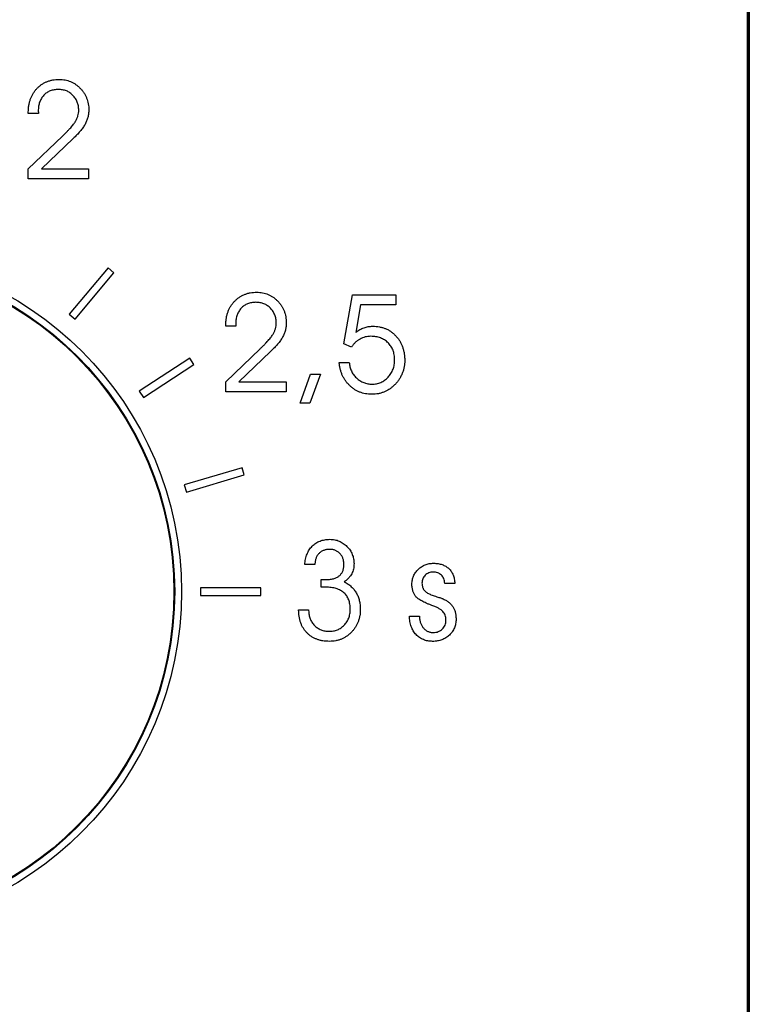
# Model space of a CAD drawing. Units: millimetres. Extents: x 651382 to 710862, y -354671 to -224757.
# Drawn here: x 664612 to 664709, y -291240 to -291110 of the extents above; entities that cross this region are included whole.
import ezdxf

# ---------------------------------------------------------------- set-up
doc = ezdxf.new("R2010")
doc.units = ezdxf.units.MM

# ---------------------------------------------------------------- blocks, each defined once
blk = doc.blocks.new('A$C537B383C')
at = {"color": 7, "linetype": 'Continuous'}
for p, q in [((229.94, 130.23), (229.94, 692.77)), ((230, 138), (230, 685)), ((230, 683.34), (230, 139.81)), ((230.17, 560), (230.17, 181.5)), ((134.72, 379.31), (134.72, 379.49)), ((136.06, 379.31), (134.72, 379.31)), ((134.72, 371.97), (139.25, 376.31)), ((140.64, 375.99), (136.46, 371.97)), ((134.72, 370.64), (134.72, 371.97)), ((136.46, 371.97), (142.69, 371.97)), ((142.69, 371.97), (142.69, 370.64)), ((142.69, 370.64), (134.72, 370.64)), ((145.28, 358.85), (140.14, 352.72)), ((146.05, 358.2), (145.28, 358.85)), ((140.91, 352.07), (146.05, 358.2)), ((176.5, 348.81), (177.66, 355.3)), ((177.66, 355.3), (183.38, 355.3)), ((183.38, 355.3), (183.38, 353.97)), ((178.7, 353.97), (178.08, 350.32)), ((183.38, 353.97), (178.7, 353.97)), ((140.14, 352.72), (140.91, 352.07)), ((160.87, 351.13), (160.87, 351.31)), ((162.2, 351.13), (160.87, 351.13)), ((160.87, 343.79), (165.4, 348.14)), ((177.49, 348.38), (176.5, 348.81)), ((156.09, 346.93), (149.4, 342.53)), ((156.64, 346.09), (156.09, 346.93)), ((166.79, 347.81), (162.61, 343.79)), ((149.95, 341.7), (156.64, 346.09)), ((175.88, 346.34), (177.21, 346.34)), ((170.71, 340.96), (172.1, 344.8)), ((173.38, 344.8), (171.99, 340.96)), ((172.1, 344.8), (173.38, 344.8)), ((160.87, 342.46), (160.87, 343.79)), ((162.61, 343.79), (168.84, 343.79)), ((168.84, 343.79), (168.84, 342.46)), ((149.4, 342.53), (149.95, 341.7)), ((168.84, 342.46), (160.87, 342.46)), ((171.99, 340.96), (170.71, 340.96)), ((163.02, 332.41), (155.36, 330.12)), ((163.31, 331.46), (163.02, 332.41)), ((155.64, 329.16), (163.31, 331.46)), ((155.36, 330.12), (155.64, 329.16)), ((172.67, 319.59), (171.33, 319.59)), ((173.5, 316.57), (173.5, 317.61)), ((191.18, 317.09), (189.85, 317.09)), ((165.5, 316.5), (157.5, 316.5)), ((157.5, 316.5), (157.5, 315.5)), ((157.5, 315.5), (165.5, 315.5)), ((165.5, 315.5), (165.5, 316.5)), ((170.5, 313.59), (171.83, 313.59)), ((171.83, 313.59), (171.83, 313.49)), ((185.18, 312.75), (186.51, 312.75)), ((186.51, 312.75), (186.51, 312.72))]:
    blk.add_line(p, q, dxfattribs=at)
for radius in [45, 44.1, 44]:
    blk.add_circle((110, 316), radius, dxfattribs=at)
for points, knots in [([(134.72, 379.49), (134.73, 379.65), (134.73, 379.95), (134.78, 380.4), (134.88, 380.83), (135, 381.23), (135.16, 381.61), (135.36, 381.97), (135.59, 382.3), (135.86, 382.61), (136.15, 382.9), (136.47, 383.14), (136.81, 383.35), (137.17, 383.52), (137.55, 383.65), (137.95, 383.75), (138.37, 383.81), (138.66, 383.81), (138.81, 383.81)], [0, 0, 0, 0, 0.070273, 0.137437, 0.202093, 0.265021, 0.326749, 0.387526, 0.448345, 0.510038, 0.571017, 0.631099, 0.690315, 0.749471, 0.809306, 0.870623, 0.934015, 1, 1, 1, 1]), ([(138.81, 383.81), (138.94, 383.81), (139.21, 383.8), (139.59, 383.75), (139.96, 383.66), (140.32, 383.53), (140.66, 383.36), (140.99, 383.16), (141.3, 382.92), (141.59, 382.65), (141.86, 382.35), (142.09, 382.03), (142.29, 381.69), (142.45, 381.34), (142.57, 380.97), (142.66, 380.58), (142.72, 380.17), (142.72, 379.9), (142.73, 379.76)], [0, 0, 0, 0, 0.063899, 0.12586, 0.18648, 0.2464, 0.306279, 0.367351, 0.429117, 0.493055, 0.557357, 0.619952, 0.681445, 0.74285, 0.80498, 0.868422, 0.933202, 1, 1, 1, 1]), ([(138.69, 382.48), (138.59, 382.48), (138.4, 382.47), (138.12, 382.44), (137.86, 382.38), (137.61, 382.29), (137.37, 382.18), (137.15, 382.05), (136.94, 381.89), (136.76, 381.71), (136.59, 381.51), (136.44, 381.29), (136.32, 381.05), (136.21, 380.8), (136.13, 380.54), (136.08, 380.25), (136.04, 379.96), (136.04, 379.75), (136.04, 379.65)], [0, 0, 0, 0, 0.067307, 0.131521, 0.19374, 0.253392, 0.312491, 0.370967, 0.429525, 0.48928, 0.549242, 0.609648, 0.669539, 0.731425, 0.794692, 0.860278, 0.928554, 1, 1, 1, 1]), ([(141.39, 379.74), (141.39, 379.84), (141.38, 380.02), (141.35, 380.3), (141.29, 380.56), (141.21, 380.81), (141.1, 381.05), (140.97, 381.28), (140.81, 381.49), (140.63, 381.7), (140.44, 381.88), (140.23, 382.04), (140, 382.18), (139.77, 382.29), (139.52, 382.38), (139.25, 382.44), (138.98, 382.47), (138.79, 382.48), (138.69, 382.48)], [0, 0, 0, 0, 0.066094, 0.130181, 0.192926, 0.254221, 0.314679, 0.37546, 0.437007, 0.499687, 0.562686, 0.623624, 0.684499, 0.745465, 0.806382, 0.868536, 0.933301, 1, 1, 1, 1]), ([(136.04, 379.65), (136.04, 379.62), (136.04, 379.57), (136.05, 379.48), (136.05, 379.39), (136.05, 379.34), (136.06, 379.31)], [0, 0, 0, 0, 0.22457, 0.511859, 0.790899, 1, 1, 1, 1]), ([(139.25, 376.31), (139.35, 376.41), (139.55, 376.61), (139.84, 376.89), (140.09, 377.16), (140.32, 377.41), (140.53, 377.64), (140.7, 377.86), (140.85, 378.07), (141.01, 378.31), (141.16, 378.61), (141.3, 378.98), (141.38, 379.36), (141.39, 379.61), (141.39, 379.74)], [0, 0, 0, 0, 0.10402, 0.200493, 0.289471, 0.370975, 0.445984, 0.51323, 0.572816, 0.626288, 0.72313, 0.816969, 0.908413, 1, 1, 1, 1]), ([(142.73, 379.76), (142.72, 379.59), (142.71, 379.27), (142.61, 378.78), (142.45, 378.31), (142.23, 377.85), (141.94, 377.39), (141.57, 376.92), (141.14, 376.45), (140.82, 376.15), (140.64, 375.99)], [0, 0, 0, 0, 0.110498, 0.220471, 0.331763, 0.446153, 0.567395, 0.699505, 0.843166, 1, 1, 1, 1]), ([(160.87, 351.31), (160.87, 351.47), (160.88, 351.77), (160.93, 352.22), (161.02, 352.65), (161.15, 353.05), (161.31, 353.43), (161.51, 353.79), (161.74, 354.12), (162.01, 354.43), (162.3, 354.72), (162.62, 354.96), (162.96, 355.17), (163.32, 355.34), (163.7, 355.47), (164.1, 355.57), (164.52, 355.63), (164.81, 355.63), (164.96, 355.64)], [0, 0, 0, 0, 0.070273, 0.137437, 0.202093, 0.265021, 0.326749, 0.387526, 0.448345, 0.510038, 0.571017, 0.631099, 0.690315, 0.749471, 0.809306, 0.870623, 0.934015, 1, 1, 1, 1]), ([(164.96, 355.64), (165.09, 355.63), (165.35, 355.63), (165.74, 355.57), (166.11, 355.48), (166.47, 355.35), (166.81, 355.18), (167.14, 354.98), (167.45, 354.74), (167.74, 354.47), (168, 354.17), (168.24, 353.85), (168.44, 353.52), (168.59, 353.16), (168.72, 352.79), (168.81, 352.4), (168.86, 351.99), (168.87, 351.72), (168.87, 351.58)], [0, 0, 0, 0, 0.063899, 0.12586, 0.18648, 0.2464, 0.306279, 0.367351, 0.429117, 0.493055, 0.557357, 0.619952, 0.681445, 0.74285, 0.80498, 0.868422, 0.933202, 1, 1, 1, 1]), ([(164.84, 354.3), (164.74, 354.3), (164.55, 354.29), (164.27, 354.26), (164, 354.2), (163.75, 354.11), (163.52, 354), (163.3, 353.87), (163.09, 353.71), (162.91, 353.53), (162.74, 353.33), (162.59, 353.11), (162.47, 352.87), (162.36, 352.63), (162.28, 352.36), (162.22, 352.08), (162.19, 351.78), (162.19, 351.57), (162.19, 351.47)], [0, 0, 0, 0, 0.067307, 0.131521, 0.19374, 0.253392, 0.312491, 0.370967, 0.429525, 0.48928, 0.549242, 0.609648, 0.669539, 0.731425, 0.794692, 0.860278, 0.928554, 1, 1, 1, 1]), ([(167.54, 351.56), (167.54, 351.66), (167.53, 351.84), (167.5, 352.12), (167.44, 352.38), (167.35, 352.63), (167.25, 352.87), (167.12, 353.1), (166.96, 353.31), (166.78, 353.52), (166.59, 353.7), (166.38, 353.86), (166.15, 354), (165.91, 354.11), (165.66, 354.2), (165.4, 354.26), (165.12, 354.29), (164.94, 354.3), (164.84, 354.3)], [0, 0, 0, 0, 0.066094, 0.130181, 0.192926, 0.254221, 0.314679, 0.37546, 0.437007, 0.499687, 0.562686, 0.623624, 0.684499, 0.745465, 0.806382, 0.868536, 0.933301, 1, 1, 1, 1]), ([(162.19, 351.47), (162.19, 351.44), (162.19, 351.39), (162.2, 351.3), (162.2, 351.21), (162.2, 351.16), (162.2, 351.13)], [0, 0, 0, 0, 0.22457, 0.511859, 0.790899, 1, 1, 1, 1]), ([(165.4, 348.14), (165.5, 348.24), (165.7, 348.43), (165.99, 348.71), (166.24, 348.98), (166.47, 349.23), (166.67, 349.47), (166.85, 349.68), (167, 349.89), (167.16, 350.13), (167.31, 350.44), (167.44, 350.8), (167.53, 351.18), (167.54, 351.44), (167.54, 351.56)], [0, 0, 0, 0, 0.10402, 0.200493, 0.289471, 0.370975, 0.445984, 0.51323, 0.572816, 0.626288, 0.72313, 0.816969, 0.908413, 1, 1, 1, 1]), ([(168.87, 351.58), (168.87, 351.41), (168.86, 351.09), (168.76, 350.6), (168.6, 350.13), (168.38, 349.67), (168.09, 349.21), (167.72, 348.74), (167.29, 348.27), (166.96, 347.97), (166.79, 347.81)], [0, 0, 0, 0, 0.110498, 0.220471, 0.331763, 0.446153, 0.567395, 0.699505, 0.843166, 1, 1, 1, 1]), ([(178.08, 350.32), (178.17, 350.39), (178.34, 350.52), (178.62, 350.69), (178.89, 350.83), (179.16, 350.94), (179.44, 351.03), (179.73, 351.09), (180.02, 351.12), (180.22, 351.13), (180.33, 351.13)], [0, 0, 0, 0, 0.1385, 0.270452, 0.395175, 0.514438, 0.632043, 0.751076, 0.873802, 1, 1, 1, 1]), ([(180.33, 351.13), (180.48, 351.13), (180.78, 351.12), (181.21, 351.06), (181.62, 350.96), (182.02, 350.82), (182.39, 350.65), (182.74, 350.42), (183.07, 350.16), (183.37, 349.87), (183.65, 349.54), (183.89, 349.19), (184.1, 348.82), (184.26, 348.42), (184.39, 348), (184.49, 347.56), (184.54, 347.1), (184.55, 346.78), (184.55, 346.62)], [0, 0, 0, 0, 0.06549, 0.128448, 0.189547, 0.249487, 0.308682, 0.367826, 0.428073, 0.489761, 0.551669, 0.612995, 0.674238, 0.735754, 0.79878, 0.863379, 0.930394, 1, 1, 1, 1]), ([(180.07, 349.8), (179.94, 349.79), (179.69, 349.79), (179.32, 349.72), (178.96, 349.61), (178.63, 349.45), (178.32, 349.25), (178.02, 349.01), (177.74, 348.71), (177.58, 348.49), (177.49, 348.38)], [0, 0, 0, 0, 0.126534, 0.248951, 0.368034, 0.486784, 0.607236, 0.731339, 0.862107, 1, 1, 1, 1]), ([(183.22, 346.7), (183.21, 346.81), (183.21, 347.03), (183.17, 347.35), (183.1, 347.66), (183.01, 347.95), (182.88, 348.23), (182.73, 348.48), (182.56, 348.72), (182.35, 348.95), (182.13, 349.14), (181.88, 349.32), (181.62, 349.47), (181.35, 349.59), (181.05, 349.68), (180.74, 349.75), (180.41, 349.79), (180.19, 349.8), (180.07, 349.8)], [0, 0, 0, 0, 0.068232, 0.133285, 0.196145, 0.257347, 0.317682, 0.377141, 0.437142, 0.497648, 0.558582, 0.618697, 0.678351, 0.739165, 0.801365, 0.864626, 0.93072, 1, 1, 1, 1]), ([(180.18, 342.13), (180.04, 342.13), (179.76, 342.14), (179.35, 342.19), (178.96, 342.29), (178.58, 342.42), (178.22, 342.58), (177.87, 342.79), (177.55, 343.03), (177.23, 343.31), (176.95, 343.61), (176.69, 343.94), (176.47, 344.29), (176.28, 344.66), (176.13, 345.05), (176.01, 345.46), (175.92, 345.89), (175.89, 346.18), (175.88, 346.34)], [0, 0, 0, 0, 0.063927, 0.125604, 0.186429, 0.246157, 0.305598, 0.365675, 0.427037, 0.489774, 0.553252, 0.615248, 0.677426, 0.73946, 0.80211, 0.866214, 0.931762, 1, 1, 1, 1]), ([(177.21, 346.34), (177.22, 346.24), (177.24, 346.04), (177.29, 345.76), (177.38, 345.49), (177.48, 345.22), (177.61, 344.97), (177.77, 344.73), (177.95, 344.51), (178.16, 344.3), (178.38, 344.1), (178.62, 343.93), (178.86, 343.78), (179.12, 343.67), (179.38, 343.57), (179.65, 343.51), (179.93, 343.47), (180.12, 343.46), (180.22, 343.46)], [0, 0, 0, 0, 0.064562, 0.127796, 0.189508, 0.250755, 0.312572, 0.374556, 0.438055, 0.503201, 0.568091, 0.631222, 0.692955, 0.753762, 0.814548, 0.875373, 0.936815, 1, 1, 1, 1]), ([(184.55, 346.62), (184.55, 346.47), (184.54, 346.17), (184.48, 345.72), (184.38, 345.3), (184.24, 344.89), (184.06, 344.5), (183.84, 344.12), (183.58, 343.77), (183.28, 343.44), (182.96, 343.13), (182.61, 342.86), (182.25, 342.63), (181.87, 342.45), (181.47, 342.3), (181.06, 342.2), (180.63, 342.14), (180.33, 342.13), (180.18, 342.13)], [0, 0, 0, 0, 0.065833, 0.129564, 0.192105, 0.253669, 0.315025, 0.376996, 0.439853, 0.504429, 0.568933, 0.631267, 0.692541, 0.752869, 0.812919, 0.87373, 0.936033, 1, 1, 1, 1]), ([(180.22, 343.46), (180.32, 343.46), (180.53, 343.47), (180.82, 343.51), (181.11, 343.59), (181.38, 343.69), (181.65, 343.82), (181.9, 343.98), (182.13, 344.17), (182.35, 344.39), (182.56, 344.63), (182.73, 344.88), (182.88, 345.16), (183.01, 345.44), (183.1, 345.73), (183.17, 346.04), (183.21, 346.37), (183.21, 346.59), (183.22, 346.7)], [0, 0, 0, 0, 0.062616, 0.123624, 0.183265, 0.242812, 0.302064, 0.361895, 0.423309, 0.487019, 0.55094, 0.614155, 0.676542, 0.738963, 0.801814, 0.865849, 0.931584, 1, 1, 1, 1]), ([(171.33, 319.59), (171.34, 319.71), (171.36, 319.96), (171.42, 320.31), (171.5, 320.65), (171.61, 320.96), (171.75, 321.26), (171.91, 321.54), (172.09, 321.79), (172.31, 322.03), (172.54, 322.24), (172.79, 322.42), (173.05, 322.58), (173.34, 322.71), (173.64, 322.8), (173.96, 322.87), (174.3, 322.92), (174.53, 322.92), (174.64, 322.93)], [0, 0, 0, 0, 0.07121, 0.139533, 0.204966, 0.268486, 0.329724, 0.390376, 0.450392, 0.51044, 0.570121, 0.628643, 0.68733, 0.746597, 0.806508, 0.868476, 0.933004, 1, 1, 1, 1]), ([(174.64, 322.93), (174.75, 322.92), (174.97, 322.92), (175.28, 322.87), (175.59, 322.8), (175.88, 322.69), (176.15, 322.56), (176.42, 322.39), (176.67, 322.2), (176.91, 321.98), (177.13, 321.74), (177.32, 321.48), (177.48, 321.21), (177.61, 320.94), (177.71, 320.65), (177.79, 320.35), (177.83, 320.04), (177.84, 319.82), (177.84, 319.72)], [0, 0, 0, 0, 0.064829, 0.127614, 0.189431, 0.250553, 0.311716, 0.373109, 0.436311, 0.501551, 0.566471, 0.629775, 0.691343, 0.752057, 0.812691, 0.874005, 0.936206, 1, 1, 1, 1]), ([(174.64, 321.59), (174.57, 321.59), (174.42, 321.59), (174.21, 321.56), (174.01, 321.52), (173.83, 321.47), (173.65, 321.39), (173.49, 321.3), (173.34, 321.19), (173.21, 321.07), (173.08, 320.93), (172.98, 320.78), (172.88, 320.61), (172.81, 320.43), (172.75, 320.24), (172.71, 320.03), (172.68, 319.82), (172.67, 319.67), (172.67, 319.59)], [0, 0, 0, 0, 0.069723, 0.136628, 0.199327, 0.261044, 0.32014, 0.378505, 0.436063, 0.493523, 0.551593, 0.609819, 0.668898, 0.7295, 0.793024, 0.858297, 0.927745, 1, 1, 1, 1]), ([(176.5, 319.6), (176.5, 319.67), (176.5, 319.81), (176.47, 320.02), (176.43, 320.21), (176.38, 320.39), (176.3, 320.57), (176.21, 320.73), (176.1, 320.89), (175.98, 321.03), (175.84, 321.16), (175.69, 321.28), (175.54, 321.37), (175.38, 321.45), (175.2, 321.52), (175.02, 321.56), (174.83, 321.59), (174.71, 321.59), (174.64, 321.59)], [0, 0, 0, 0, 0.069234, 0.136404, 0.201072, 0.264562, 0.3258, 0.387359, 0.448727, 0.511727, 0.573963, 0.634795, 0.69428, 0.753112, 0.813098, 0.873797, 0.935887, 1, 1, 1, 1]), ([(174.04, 317.59), (174.14, 317.59), (174.33, 317.59), (174.61, 317.62), (174.87, 317.65), (175.11, 317.71), (175.33, 317.78), (175.54, 317.87), (175.72, 317.97), (175.89, 318.09), (176.04, 318.22), (176.16, 318.38), (176.27, 318.54), (176.36, 318.72), (176.42, 318.92), (176.47, 319.14), (176.5, 319.36), (176.5, 319.52), (176.5, 319.6)], [0, 0, 0, 0, 0.081599, 0.158432, 0.230786, 0.298471, 0.362968, 0.422911, 0.481222, 0.536619, 0.590816, 0.644686, 0.698083, 0.753766, 0.810565, 0.869937, 0.933394, 1, 1, 1, 1]), ([(177.84, 319.72), (177.84, 319.59), (177.83, 319.35), (177.77, 318.99), (177.67, 318.67), (177.54, 318.36), (177.36, 318.07), (177.14, 317.8), (176.87, 317.54), (176.66, 317.39), (176.55, 317.31)], [0, 0, 0, 0, 0.131645, 0.256543, 0.375579, 0.490451, 0.606504, 0.729732, 0.859527, 1, 1, 1, 1]), ([(185.51, 317), (185.51, 317.09), (185.52, 317.28), (185.56, 317.55), (185.62, 317.81), (185.71, 318.06), (185.84, 318.3), (185.98, 318.53), (186.15, 318.75), (186.35, 318.95), (186.56, 319.14), (186.79, 319.31), (187.02, 319.44), (187.27, 319.56), (187.53, 319.65), (187.8, 319.71), (188.09, 319.75), (188.28, 319.75), (188.38, 319.76)], [0, 0, 0, 0, 0.06363, 0.126054, 0.18672, 0.246857, 0.306868, 0.367943, 0.430353, 0.494464, 0.558688, 0.621906, 0.683884, 0.745501, 0.807107, 0.869924, 0.934018, 1, 1, 1, 1]), ([(188.38, 319.76), (188.48, 319.75), (188.68, 319.75), (188.97, 319.72), (189.25, 319.66), (189.51, 319.58), (189.75, 319.48), (189.98, 319.36), (190.19, 319.22), (190.39, 319.05), (190.56, 318.87), (190.72, 318.67), (190.85, 318.45), (190.96, 318.21), (191.05, 317.95), (191.11, 317.68), (191.16, 317.39), (191.17, 317.19), (191.18, 317.09)], [0, 0, 0, 0, 0.070666, 0.13815, 0.202826, 0.26474, 0.324869, 0.383771, 0.44237, 0.500927, 0.559355, 0.617415, 0.676231, 0.736217, 0.798302, 0.862463, 0.929767, 1, 1, 1, 1]), ([(188.3, 318.59), (188.2, 318.58), (188, 318.58), (187.73, 318.49), (187.47, 318.36), (187.26, 318.17), (187.07, 317.95), (186.94, 317.69), (186.86, 317.41), (186.85, 317.22), (186.84, 317.11)], [0, 0, 0, 0, 0.130085, 0.253462, 0.37398, 0.498789, 0.623751, 0.74573, 0.868792, 1, 1, 1, 1]), ([(189.85, 317.09), (189.84, 317.2), (189.81, 317.42), (189.72, 317.72), (189.59, 317.98), (189.41, 318.2), (189.18, 318.38), (188.92, 318.5), (188.62, 318.58), (188.41, 318.59), (188.3, 318.59)], [0, 0, 0, 0, 0.140288, 0.268551, 0.389119, 0.504807, 0.620835, 0.73802, 0.863803, 1, 1, 1, 1]), ([(173.5, 317.61), (173.53, 317.6), (173.6, 317.6), (173.71, 317.59), (173.86, 317.59), (173.97, 317.59), (174.04, 317.59)], [0, 0, 0, 0, 0.183983, 0.382111, 0.637969, 1, 1, 1, 1]), ([(176.55, 317.31), (176.64, 317.26), (176.81, 317.17), (177.05, 317.01), (177.27, 316.84), (177.48, 316.66), (177.67, 316.47), (177.84, 316.27), (178, 316.06), (178.14, 315.83), (178.27, 315.6), (178.38, 315.35), (178.47, 315.09), (178.54, 314.83), (178.6, 314.55), (178.64, 314.26), (178.67, 313.96), (178.67, 313.75), (178.67, 313.65)], [0, 0, 0, 0, 0.065872, 0.129972, 0.19242, 0.254074, 0.314324, 0.373509, 0.432686, 0.49195, 0.551477, 0.610792, 0.672072, 0.733959, 0.79771, 0.862581, 0.93053, 1, 1, 1, 1]), ([(188.16, 314.18), (188.02, 314.23), (187.77, 314.32), (187.41, 314.47), (187.09, 314.62), (186.81, 314.76), (186.56, 314.91), (186.34, 315.06), (186.16, 315.21), (186.01, 315.36), (185.89, 315.53), (185.79, 315.7), (185.7, 315.88), (185.63, 316.08), (185.58, 316.29), (185.54, 316.52), (185.51, 316.75), (185.51, 316.91), (185.51, 317)], [0, 0, 0, 0, 0.099673, 0.191271, 0.275172, 0.351847, 0.420413, 0.482728, 0.538042, 0.587511, 0.634424, 0.681338, 0.730058, 0.779974, 0.831163, 0.884582, 0.941176, 1, 1, 1, 1]), ([(186.84, 317.11), (186.85, 317.04), (186.85, 316.9), (186.88, 316.71), (186.94, 316.52), (187.01, 316.36), (187.11, 316.21), (187.25, 316.07), (187.4, 315.93), (187.52, 315.85), (187.59, 315.81)], [0, 0, 0, 0, 0.135293, 0.26209, 0.380949, 0.493747, 0.606641, 0.727921, 0.858765, 1, 1, 1, 1]), ([(174.07, 316.59), (174, 316.59), (173.88, 316.59), (173.72, 316.58), (173.6, 316.58), (173.53, 316.57), (173.5, 316.57)], [0, 0, 0, 0, 0.357477, 0.618871, 0.820733, 1, 1, 1, 1]), ([(177.34, 313.65), (177.34, 313.77), (177.33, 313.99), (177.29, 314.32), (177.23, 314.63), (177.14, 314.92), (177.02, 315.18), (176.88, 315.43), (176.71, 315.65), (176.51, 315.85), (176.29, 316.02), (176.04, 316.17), (175.77, 316.3), (175.48, 316.41), (175.16, 316.49), (174.81, 316.54), (174.45, 316.58), (174.2, 316.59), (174.07, 316.59)], [0, 0, 0, 0, 0.069542, 0.135348, 0.197902, 0.257273, 0.314617, 0.36994, 0.425023, 0.480397, 0.536527, 0.594083, 0.653237, 0.714914, 0.780325, 0.849214, 0.922181, 1, 1, 1, 1]), ([(187.59, 315.81), (187.65, 315.77), (187.8, 315.69), (188.04, 315.59), (188.32, 315.48), (188.63, 315.38), (188.93, 315.29), (189.19, 315.21), (189.39, 315.14), (189.5, 315.1), (189.55, 315.08)], [0, 0, 0, 0, 0.10932, 0.234171, 0.378524, 0.540028, 0.696869, 0.824658, 0.926573, 1, 1, 1, 1]), ([(190.01, 312.23), (190.01, 312.34), (190, 312.56), (189.92, 312.87), (189.8, 313.14), (189.65, 313.34), (189.5, 313.48), (189.37, 313.59), (189.21, 313.69), (189.04, 313.8), (188.85, 313.89), (188.64, 313.99), (188.4, 314.09), (188.24, 314.15), (188.16, 314.18)], [0, 0, 0, 0, 0.11642, 0.223184, 0.324649, 0.424118, 0.477169, 0.534904, 0.597814, 0.666265, 0.740542, 0.82124, 0.907302, 1, 1, 1, 1]), ([(189.55, 315.08), (189.7, 315.01), (189.98, 314.88), (190.35, 314.63), (190.67, 314.35), (190.92, 314.03), (191.12, 313.68), (191.25, 313.28), (191.34, 312.83), (191.34, 312.52), (191.35, 312.36)], [0, 0, 0, 0, 0.138288, 0.265894, 0.385422, 0.499152, 0.613125, 0.732407, 0.860876, 1, 1, 1, 1]), ([(174.58, 309.42), (174.43, 309.42), (174.13, 309.43), (173.7, 309.48), (173.29, 309.56), (172.9, 309.69), (172.54, 309.84), (172.21, 310.04), (171.9, 310.27), (171.61, 310.53), (171.36, 310.82), (171.13, 311.14), (170.94, 311.48), (170.79, 311.85), (170.66, 312.25), (170.58, 312.67), (170.52, 313.12), (170.51, 313.43), (170.5, 313.59)], [0, 0, 0, 0, 0.069269, 0.135399, 0.198463, 0.259503, 0.318656, 0.377133, 0.435435, 0.493939, 0.5528, 0.611836, 0.671149, 0.732119, 0.794667, 0.860135, 0.928324, 1, 1, 1, 1]), ([(171.83, 313.49), (171.84, 313.39), (171.84, 313.2), (171.88, 312.92), (171.94, 312.66), (172.02, 312.41), (172.13, 312.17), (172.26, 311.94), (172.42, 311.72), (172.6, 311.52), (172.8, 311.34), (173.01, 311.19), (173.23, 311.05), (173.47, 310.94), (173.71, 310.85), (173.97, 310.8), (174.24, 310.76), (174.42, 310.75), (174.51, 310.75)], [0, 0, 0, 0, 0.067665, 0.1327, 0.195919, 0.257543, 0.319131, 0.380238, 0.442475, 0.505439, 0.568361, 0.629747, 0.690428, 0.750101, 0.81077, 0.872071, 0.934769, 1, 1, 1, 1]), ([(174.51, 310.75), (174.61, 310.75), (174.81, 310.76), (175.1, 310.8), (175.38, 310.86), (175.64, 310.95), (175.89, 311.06), (176.12, 311.21), (176.34, 311.37), (176.55, 311.56), (176.73, 311.77), (176.89, 312), (177.03, 312.24), (177.14, 312.5), (177.23, 312.76), (177.29, 313.05), (177.33, 313.34), (177.34, 313.55), (177.34, 313.65)], [0, 0, 0, 0, 0.066652, 0.130382, 0.192212, 0.252845, 0.312945, 0.373196, 0.433818, 0.495565, 0.557398, 0.618258, 0.679208, 0.740642, 0.802184, 0.865694, 0.931627, 1, 1, 1, 1]), ([(178.67, 313.65), (178.67, 313.5), (178.66, 313.22), (178.61, 312.79), (178.52, 312.39), (178.39, 312), (178.22, 311.63), (178.02, 311.28), (177.78, 310.95), (177.51, 310.63), (177.21, 310.35), (176.89, 310.1), (176.55, 309.89), (176.19, 309.71), (175.82, 309.58), (175.42, 309.48), (175.01, 309.43), (174.72, 309.42), (174.58, 309.42)], [0, 0, 0, 0, 0.067009, 0.131331, 0.194283, 0.256045, 0.317226, 0.3786, 0.440495, 0.503963, 0.567295, 0.628551, 0.689023, 0.749267, 0.809787, 0.871377, 0.934574, 1, 1, 1, 1]), ([(188.25, 309.42), (188.14, 309.42), (187.92, 309.42), (187.61, 309.47), (187.3, 309.54), (187.02, 309.64), (186.75, 309.76), (186.5, 309.92), (186.26, 310.1), (186.05, 310.32), (185.85, 310.55), (185.68, 310.81), (185.53, 311.08), (185.41, 311.38), (185.32, 311.7), (185.24, 312.03), (185.19, 312.39), (185.18, 312.63), (185.18, 312.75)], [0, 0, 0, 0, 0.06551, 0.128505, 0.188916, 0.24795, 0.306065, 0.36396, 0.421867, 0.481177, 0.541485, 0.601909, 0.662767, 0.725355, 0.790064, 0.857072, 0.926724, 1, 1, 1, 1]), ([(186.51, 312.72), (186.51, 312.64), (186.52, 312.49), (186.54, 312.28), (186.58, 312.07), (186.64, 311.87), (186.71, 311.69), (186.8, 311.51), (186.9, 311.34), (187.03, 311.19), (187.16, 311.05), (187.3, 310.92), (187.45, 310.82), (187.61, 310.73), (187.77, 310.67), (187.95, 310.62), (188.13, 310.59), (188.25, 310.59), (188.31, 310.58)], [0, 0, 0, 0, 0.072825, 0.141836, 0.209267, 0.274654, 0.339282, 0.402136, 0.465274, 0.529035, 0.591172, 0.651062, 0.710003, 0.767289, 0.823991, 0.881221, 0.939674, 1, 1, 1, 1]), ([(191.35, 312.36), (191.35, 312.25), (191.34, 312.05), (191.3, 311.75), (191.23, 311.46), (191.13, 311.19), (191.01, 310.93), (190.86, 310.69), (190.68, 310.46), (190.47, 310.25), (190.25, 310.05), (190.01, 309.88), (189.75, 309.74), (189.48, 309.62), (189.19, 309.53), (188.89, 309.46), (188.58, 309.42), (188.36, 309.42), (188.25, 309.42)], [0, 0, 0, 0, 0.065482, 0.128245, 0.18934, 0.249523, 0.30878, 0.368537, 0.42917, 0.491644, 0.554269, 0.615684, 0.676954, 0.738736, 0.801152, 0.865316, 0.93125, 1, 1, 1, 1]), ([(188.31, 310.58), (188.43, 310.59), (188.66, 310.6), (188.99, 310.69), (189.28, 310.84), (189.54, 311.04), (189.75, 311.29), (189.91, 311.58), (190, 311.89), (190.01, 312.12), (190.01, 312.23)], [0, 0, 0, 0, 0.133435, 0.258202, 0.380681, 0.504843, 0.628583, 0.748484, 0.870406, 1, 1, 1, 1])]:
    blk.add_open_spline(points, degree=3, knots=knots, dxfattribs=at)

msp = doc.modelspace()

# ---------------------------------------------------------------- block references
at = {"color": 7}
msp.add_blockref('A$C537B383C', (664478.878, -291501.43), dxfattribs=at)

doc.saveas('drawing.dxf')
